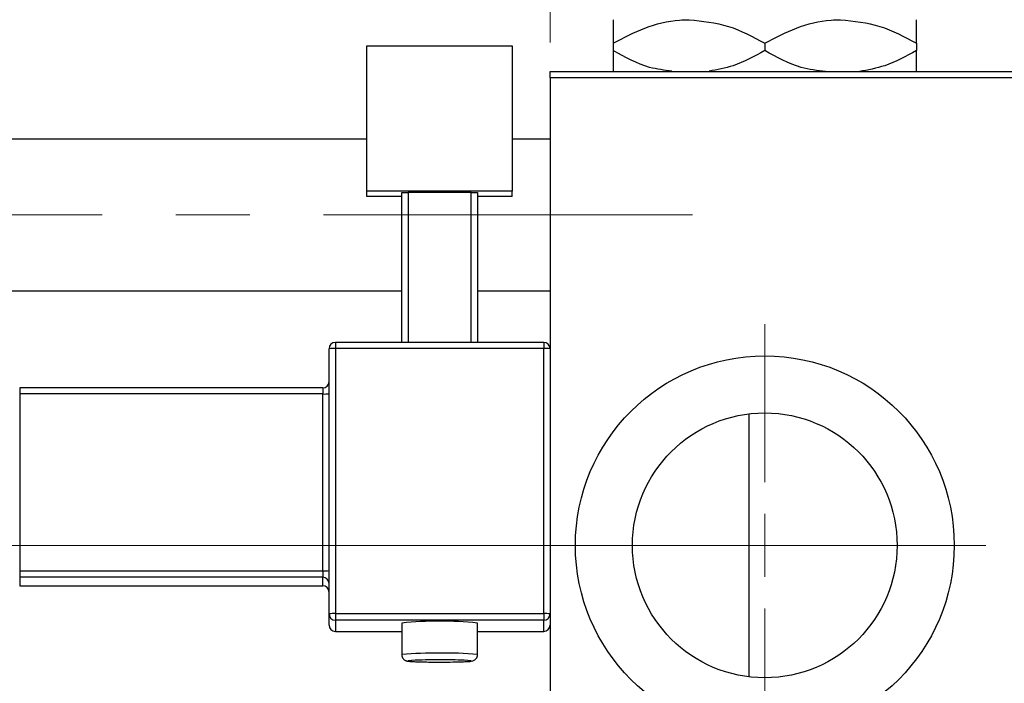
# Model space of a CAD drawing. Units: millimetres. Extents: x 15 to 415, y 5 to 292.
# Drawn here: x 196 to 230, y 230 to 253 of the extents above; entities that cross this region are included whole.
import ezdxf

# ---------------------------------------------------------------- set-up
doc = ezdxf.new("R2010")
doc.units = ezdxf.units.MM
doc.linetypes.add('CENTERX2', pattern=[20.32, 12.7, -2.54, 2.54, -2.54])
doc.styles.add('SLDTEXTSTYLE0', font='TXT', dxfattribs={"width": 0.75})
doc.dimstyles.new('SLDDIMSTYLE0', dxfattribs={"dimtxt": 3.5, "dimasz": 3.302, "dimexe": 0, "dimexo": 0.0625, "dimgap": 0.875, "dimtad": 1, "dimdec": 0, "dimlfac": 2.3, "dimrnd": 1e-09, "dimzin": 12, "dimdsep": 46, "dimtxsty": 'SLDTEXTSTYLE0', "dimsah": 1, "dimcen": 0.09, "dimadec": 0, "dimazin": 3, "dimtfac": 1, "dimtdec": 0, "dimtmove": 0, "dimatfit": 0, "dimfxl": 1, "dimfrac": 2, "dimtolj": 1, "dimtzin": 12, "dimarcsym": 0})

# ---------------------------------------------------------------- blocks, each defined once
blk = doc.blocks.new('_D_1')
at = {"color": 7, "linetype": 'Continuous', "lineweight": 0}
for p, q in [((214.201, 252.017), (214.201, 277.06)), ((232.897, 252.017), (232.897, 277.06)), ((214.201, 276.06), (232.897, 276.06))]:
    blk.add_line(p, q, dxfattribs=at)
at = {"color": 7, "linetype": 'Continuous', "lineweight": 18}
for points in [[(214.201, 276.06), (217.503, 275.552), (217.503, 276.568)], [(232.897, 276.06), (229.595, 276.568), (229.595, 275.552)]]:
    blk.add_solid(points, dxfattribs=at)
at = {"color": 7, "linetype": 'Continuous', "lineweight": 18, "insert": (220.963, 280.572), "char_height": 3.5, "attachment_point": 1, "style": 'SLDTEXTSTYLE0'}
blk.add_mtext('43', dxfattribs=at)
blk = doc.blocks.new('_D_4')
at = {"color": 7, "linetype": 'Continuous', "lineweight": 0}
for p, q in [((232.897, 252.017), (232.897, 271.06)), ((239.853, 251.799), (239.853, 271.06)), ((232.897, 270.06), (226.547, 270.06)), ((239.853, 270.06), (232.897, 270.06)), ((239.853, 270.06), (252.668, 270.06))]:
    blk.add_line(p, q, dxfattribs=at)
at = {"color": 7, "linetype": 'Continuous', "lineweight": 18}
for points in [[(232.897, 270.06), (229.595, 270.568), (229.595, 269.552)], [(239.853, 270.06), (243.155, 269.552), (243.155, 270.568)]]:
    blk.add_solid(points, dxfattribs=at)
at = {"color": 7, "linetype": 'Continuous', "lineweight": 18, "insert": (247.496, 274.572), "char_height": 3.5, "attachment_point": 1, "style": 'SLDTEXTSTYLE0'}
blk.add_mtext('16', dxfattribs=at)
blk = doc.blocks.new('SW_CENTERMARKSYMBOL_1')
at = {"color": 0, "linetype": 'Continuous', "lineweight": 18}
for p, q in [((0, 2.174), (0, 7.609)), ((0, 0), (0, 1.087)), ((-2.174, 0), (-7.609, 0)), ((0, 0), (-1.087, 0)), ((0, 0), (0, -1.087)), ((0, 0), (1.087, 0)), ((2.174, 0), (7.609, 0)), ((0, -2.174), (0, -7.609))]:
    blk.add_line(p, q, dxfattribs=at)

msp = doc.modelspace()

# ---------------------------------------------------------------- linework, layer by layer
at = {"color": 7, "linetype": 'Continuous', "lineweight": 25}
for p, q in [((207.8965, 251.9004), (212.8965, 251.9004)), ((207.8965, 246.9035), (207.8965, 251.9004)), ((212.8965, 251.9004), (212.8965, 246.9035)), ((216.3748, 251.992), (216.3748, 251.7367)), ((221.5922, 251.992), (221.5922, 251.7367)), ((226.8096, 251.992), (226.8096, 251.7367)), ((214.2009, 250.7991), (214.2009, 251.0165)), ((214.2009, 251.0165), (232.8965, 251.0165)), ((232.8965, 250.7991), (214.2009, 250.7991)), ((214.2009, 250.7991), (214.2009, 218.6252)), ((207.8965, 248.6904), (88.9835, 248.6904)), ((214.2009, 248.6904), (212.8965, 248.6904)), ((212.8965, 246.9035), (207.8965, 246.9035)), ((207.8965, 246.7192), (207.8965, 246.9035)), ((209.0922, 246.8498), (209.3096, 246.8575)), ((209.0922, 241.6972), (209.0922, 246.8498)), ((211.4835, 246.8575), (209.3096, 246.8575)), ((209.3096, 246.8575), (209.3096, 241.6972)), ((211.4835, 246.8575), (211.7009, 246.8498)), ((211.4835, 241.6972), (211.4835, 246.8575)), ((211.7009, 246.8498), (211.7009, 241.6972)), ((212.8965, 246.7192), (212.8965, 246.9035)), ((209.0922, 246.7192), (207.8965, 246.7192)), ((212.8965, 246.7192), (211.7009, 246.7192)), ((88.9835, 243.473), (209.0922, 243.473)), ((211.7009, 243.473), (214.2009, 243.473)), ((213.9835, 241.6972), (206.8096, 241.6972)), ((206.8096, 241.6971), (206.8096, 241.6972)), ((213.9835, 241.6971), (213.9835, 241.6972)), ((206.5922, 232.3551), (206.5922, 241.4798)), ((206.8096, 241.4875), (206.8096, 232.3628)), ((213.9835, 241.4875), (206.8096, 241.4875)), ((213.9835, 232.3628), (213.9835, 241.4875)), ((206.3748, 240.1304), (195.94, 240.1304)), ((195.94, 239.9206), (195.94, 233.8375)), ((206.3748, 239.9206), (195.94, 239.9206)), ((206.3748, 233.8375), (206.3748, 239.9206)), ((221.0443, 239.2356), (221.0443, 234.7122)), ((221.0443, 234.7122), (221.0443, 230.1887)), ((195.94, 233.8375), (206.3748, 233.8375)), ((195.94, 233.8375), (195.94, 233.6125)), ((206.3748, 233.6125), (195.94, 233.6125)), ((195.94, 233.6125), (195.94, 233.3206)), ((206.3748, 233.8375), (206.3748, 233.6125)), ((206.3748, 233.3206), (206.3748, 233.6125)), ((195.94, 233.3206), (206.3748, 233.3206)), ((195.94, 233.3205), (206.3748, 233.3205)), ((206.3748, 233.3206), (206.3748, 233.3205)), ((206.5922, 231.971), (206.5922, 232.3551)), ((206.8096, 232.3628), (206.8096, 232.1379)), ((206.8096, 232.3628), (213.9835, 232.3628)), ((213.9835, 232.3628), (213.9835, 232.1379)), ((213.9835, 232.1379), (206.8096, 232.1379)), ((206.8096, 232.1379), (206.8096, 231.7538)), ((209.0922, 232.038), (209.0922, 230.9517)), ((211.7009, 230.9517), (211.7009, 232.038)), ((213.9835, 231.7538), (213.9835, 232.1379)), ((206.8096, 231.7538), (206.8096, 231.7536)), ((206.8096, 231.7536), (209.0922, 231.7536)), ((211.7009, 231.7536), (213.9835, 231.7536))]:
    msp.add_line(p, q, dxfattribs=at)
at = {"color": 7, "linetype": 'CENTERX2', "lineweight": 18}
for p, q in [((64.1574, 246.0817), (221.6357, 246.0817)), ((83.3313, 234.7122), (216.2009, 234.7122)), ((249.027, 234.7122), (103.5052, 234.7122))]:
    msp.add_line(p, q, dxfattribs=at)
at = {"color": 8, "linetype": 'Continuous', "lineweight": 25}
for p, q in [((206.8096, 241.6972), (206.8096, 241.4875)), ((213.9835, 241.6972), (213.9835, 241.4875)), ((195.94, 240.1304), (195.94, 239.9206)), ((206.3748, 240.1304), (206.3748, 239.9206)), ((195.94, 233.3206), (195.94, 233.3205)), ((206.8096, 231.7538), (209.0922, 231.7538)), ((211.7009, 231.7538), (213.9835, 231.7538)), ((213.9835, 231.7538), (213.9835, 231.7536))]:
    msp.add_line(p, q, dxfattribs=at)
at = {"color": 8, "linetype": 'Continuous', "lineweight": 25, "flags": 128}
msp.add_lwpolyline([(209.4348, 230.7524), (209.4235, 230.7516), (209.3142, 230.738), (209.3511, 230.7239), (209.5291, 230.7113), (209.8243, 230.7018), (210.1968, 230.6967), (210.5962, 230.6967), (210.9687, 230.7018), (211.2639, 230.7113), (211.442, 230.7239), (211.4788, 230.738), (211.3695, 230.7516), (211.2467, 230.7584)], dxfattribs=at)
at = {"color": 7, "linetype": 'Continuous', "lineweight": 25}
for radius in [6.5217, 4.5565]:
    msp.add_circle((221.5922, 234.7122), radius, dxfattribs=at)
for centre, radius, start, end in [((206.8095, 241.4798), 0.2173, 89.98211, 179.9821), ((213.9835, 241.4798), 0.2173, 0.0179, 90.01789), ((206.7553, 239.9437), 1.5448, 87.98632, 96.06117), ((214.0378, 239.9437), 1.5448, 83.93883, 92.01368), ((206.3748, 240.3477), 0.2174, 270, 0), ((206.4291, 241.4644), 1.5448, 267.98632, 276.06117), ((206.4291, 235.3813), 1.5448, 267.98632, 276.06117), ((206.3749, 233.3952), 0.2173, 0.0179, 90.01789), ((206.3749, 233.1033), 0.2173, 0.0179, 90.01789), ((206.3748, 233.1031), 0.2174, 0, 90), ((206.7553, 230.819), 1.5448, 87.98632, 96.06117), ((206.8095, 232.3552), 0.2173, 180.0179, 270.01789), ((214.0378, 230.819), 1.5448, 83.93883, 92.01368), ((213.9835, 232.3552), 0.2173, 269.98211, 359.9821), ((206.8095, 231.9711), 0.2173, 180.0179, 270.01789), ((210.3965, 219.3475), 12.7573, 84.13164, 95.86836), ((213.9835, 231.9711), 0.2173, 269.98211, 359.9821), ((210.2821, 213.5806), 17.1927, 89.61863, 92.82474), ((210.4843, 210.9587), 19.8143, 87.79491, 90.25391)]:
    msp.add_arc(centre, radius, start, end, dxfattribs=at)
at = {"color": 8, "linetype": 'Continuous', "lineweight": 25}
for centre, radius, start, end in [((210.0787, 221.5093), 9.4938, 88.08172, 95.9647), ((210.765, 222.9479), 8.0583, 83.33044, 92.62054)]:
    msp.add_arc(centre, radius, start, end, dxfattribs=at)
at = {"color": 7, "linetype": 'Continuous', "lineweight": 25}
for points, knots in [([(216.3748, 251.992), (216.732, 252.1805), (217.4586, 252.5641), (218.3594, 252.7825), (218.8742, 252.7962), (218.9835, 252.7991)], [0, 0, 0, 0, 0.4323858, 0.8795554, 1, 1, 1, 1]), ([(216.3748, 252.7991), (216.3748, 252.7988), (216.3748, 252.7956), (216.3748, 252.6858), (216.3748, 252.3725), (216.3748, 252.0997), (216.3748, 251.992)], [0, 0, 0, 0, 0.0405778, 0.3941906, 0.7608637, 1, 1, 1, 1]), ([(218.9835, 252.7991), (219.4425, 252.7525), (220.3531, 252.6599), (221.1814, 252.2134), (221.5922, 251.992)], [0, 0, 0, 0, 0.5040012, 1, 1, 1, 1]), ([(221.5922, 251.992), (221.9494, 252.1805), (222.6759, 252.5641), (223.5768, 252.7825), (224.0916, 252.7962), (224.2009, 252.7991)], [0, 0, 0, 0, 0.4323858, 0.8795554, 1, 1, 1, 1]), ([(224.2009, 252.7991), (224.6598, 252.7525), (225.5705, 252.6599), (226.3988, 252.2134), (226.8096, 251.992)], [0, 0, 0, 0, 0.5040012, 1, 1, 1, 1]), ([(226.8096, 251.992), (226.8096, 252.1346), (226.8096, 252.4249), (226.8096, 252.7324), (226.8096, 252.7767), (226.8096, 252.7991)], [0, 0, 0, 0, 0.3224976, 0.6562141, 1, 1, 1, 1]), ([(218.3946, 251.0294), (218.136, 251.0605), (217.4277, 251.1456), (216.7837, 251.5071), (216.3748, 251.7367)], [0, 0, 0, 0, 0.3650063, 1, 1, 1, 1]), ([(216.3748, 251.7367), (216.3748, 251.5964), (216.3748, 251.311), (216.3748, 251.0601), (216.3748, 251.023), (216.3748, 251.0165)], [0, 0, 0, 0, 0.4433664, 0.9021563, 1, 1, 1, 1]), ([(221.5922, 251.7367), (221.2362, 251.5389), (220.6246, 251.1991), (219.9557, 251.0778), (219.6761, 251.0271)], [0, 0, 0, 0, 0.58210379, 1, 1, 1, 1]), ([(223.6844, 251.0171), (223.4012, 251.0504), (222.668, 251.1364), (222.0014, 251.5084), (221.5922, 251.7367)], [0, 0, 0, 0, 0.3861665, 1, 1, 1, 1]), ([(226.8096, 251.7367), (226.4534, 251.5395), (225.8274, 251.1928), (225.1427, 251.0696), (224.8475, 251.0165)], [0, 0, 0, 0, 0.5689111, 1, 1, 1, 1]), ([(226.8096, 251.0165), (226.8096, 251.0319), (226.8096, 251.0875), (226.8096, 251.3614), (226.8096, 251.6305), (226.8096, 251.7367)], [0, 0, 0, 0, 0.1879994, 0.6794721, 1, 1, 1, 1]), ([(209.0959, 230.952), (209.0952, 230.9384), (209.0931, 230.8999), (209.1171, 230.8442), (209.1545, 230.7952), (209.1948, 230.7643), (209.2301, 230.7469), (209.2597, 230.737), (209.2947, 230.7291), (209.3565, 230.7209), (209.5004, 230.7112), (209.7397, 230.7025), (209.9353, 230.6999), (210.0101, 230.6989)], [0, 0, 0, 0, 0.0271429, 0.0763247, 0.1167004, 0.1519111, 0.1829227, 0.2134114, 0.2563359, 0.3558757, 0.5925264, 0.8441283, 1, 1, 1, 1]), ([(210.0101, 230.6989), (210.0493, 230.6983), (210.1987, 230.6957), (210.4972, 230.6955), (210.8557, 230.6988), (211.165, 230.7054), (211.4039, 230.7195), (211.4747, 230.7204), (211.5607, 230.7452), (211.6097, 230.7707), (211.6571, 230.8147), (211.6939, 230.8776), (211.6976, 230.9268), (211.6994, 230.9506)], [0, 0, 0, 0, 0.056032, 0.2134828, 0.370819, 0.5283969, 0.6869766, 0.8517248, 0.8818152, 0.9067322, 0.9360032, 0.969004, 1, 1, 1, 1])]:
    msp.add_open_spline(points, degree=3, knots=knots, dxfattribs=at)

# ---------------------------------------------------------------- block references
at = {"color": 7, "linetype": 'Continuous', "lineweight": 0}
msp.add_blockref('SW_CENTERMARKSYMBOL_1', (221.5922, 234.7122), dxfattribs=at)

# ---------------------------------------------------------------- dimensions: what is measured, and where the dimension line sits
at = {"color": 7, "linetype": 'Continuous', "lineweight": 18}
for base, p1, picture, middle in [((232.8965, 276.06), (214.2009, 251.0165), '_D_1', (223.5487, 276.06)), ((232.8965, 270.06), (239.853, 250.7991), '_D_4', (250.0822, 270.06))]:
    dim = msp.add_linear_dim(base=base, p1=p1, p2=(232.8965, 251.0165), dimstyle='SLDDIMSTYLE0', dxfattribs=at)
    dim.commit()
    dim.dimension.update_dxf_attribs({"geometry": picture, "text_midpoint": middle, "dimtype": 160})

doc.saveas('drawing.dxf')
